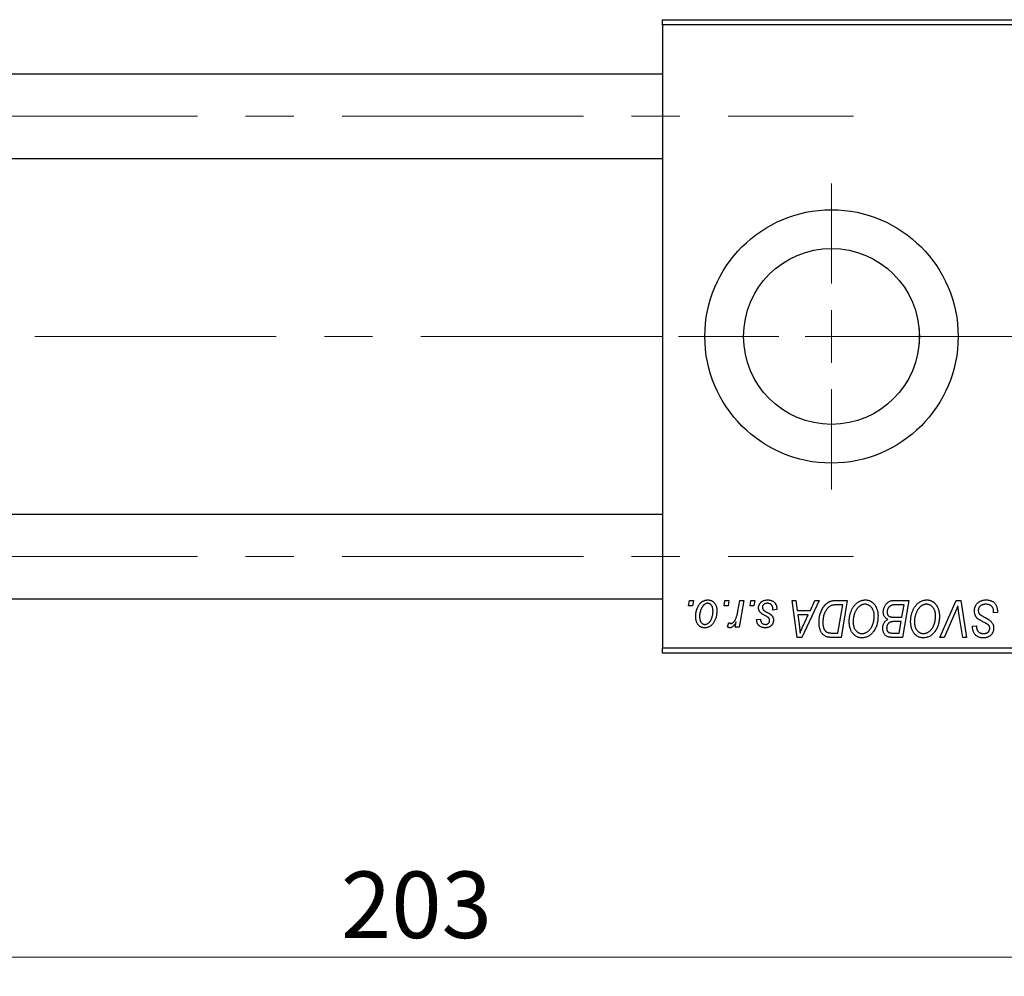
# Model space of a CAD drawing. Units: millimetres. Extents: x 15 to 597, y 5 to 415.
# Drawn here: x 111 to 162, y 300 to 351 of the extents above; entities that cross this region are included whole.
import ezdxf

# ---------------------------------------------------------------- set-up
doc = ezdxf.new("R2010")
doc.units = ezdxf.units.MM
doc.linetypes.add('CENTERX2', pattern=[20.32, 12.7, -2.54, 2.54, -2.54])
doc.styles.add('SLDTEXTSTYLE0', font='TXT', dxfattribs={"width": 0.75})
doc.dimstyles.new('SLDDIMSTYLE0', dxfattribs={"dimtxt": 3.5, "dimasz": 3.302, "dimexe": 0, "dimexo": 0.0625, "dimgap": 0.875, "dimtad": 1, "dimdec": 0, "dimlfac": 1.8, "dimrnd": 1e-09, "dimzin": 12, "dimdsep": 46, "dimtxsty": 'SLDTEXTSTYLE0', "dimsah": 1, "dimcen": 0.09, "dimadec": 0, "dimazin": 3, "dimtfac": 1, "dimtdec": 0, "dimtofl": 0, "dimtmove": 0, "dimatfit": 3, "dimfxl": 1, "dimfrac": 2, "dimtolj": 1, "dimtzin": 12, "dimarcsym": 0})

# ---------------------------------------------------------------- blocks, each defined once
blk = doc.blocks.new('_D')
at = {"color": 7, "linetype": 'Continuous', "lineweight": 0}
for p, q in [((187.844, 326.19), (187.844, 300.19)), ((75.067, 316.19), (75.067, 300.19)), ((75.067, 301.19), (187.844, 301.19))]:
    blk.add_line(p, q, dxfattribs=at)
at = {"color": 7, "linetype": 'Continuous', "lineweight": 18}
for points in [[(75.067, 301.19), (78.369, 300.682), (78.369, 301.698)], [(187.844, 301.19), (184.542, 301.698), (184.542, 300.682)]]:
    blk.add_solid(points, dxfattribs=at)
at = {"color": 7, "linetype": 'Continuous', "lineweight": 18, "insert": (127.576, 305.702), "char_height": 3.5, "attachment_point": 1, "style": 'SLDTEXTSTYLE0'}
blk.add_mtext('203', dxfattribs=at)
blk = doc.blocks.new('SW_CENTERMARKSYMBOL_0')
at = {"color": 0, "linetype": 'Continuous', "lineweight": 18}
for p, q in [((0, 2.778), (0, 8.056)), ((0, 0), (0, 1.389)), ((-2.778, 0), (-8.056, 0)), ((0, 0), (-1.389, 0)), ((0, 0), (0, -1.389)), ((0, 0), (1.389, 0)), ((2.778, 0), (8.056, 0)), ((0, -2.778), (0, -8.056))]:
    blk.add_line(p, q, dxfattribs=at)

msp = doc.modelspace()

# ---------------------------------------------------------------- linework, layer by layer
at = {"color": 7, "linetype": 'Continuous', "lineweight": 25}
for p, q in [((144.5111, 350.5234), (173.9556, 350.5234)), ((144.5111, 350.2456), (144.5111, 350.5234)), ((173.9556, 350.2456), (144.5111, 350.2456)), ((144.5111, 350.2456), (144.5111, 317.4678)), ((144.5111, 347.6623), (95.6222, 347.6623)), ((95.6222, 343.2178), (144.5111, 343.2178)), ((158.0111, 334.2491), (158.0111, 333.4643)), ((144.5111, 324.4956), (95.6222, 324.4956)), ((95.6222, 320.0512), (144.5111, 320.0512)), ((145.8783, 319.6901), (145.9253, 319.9678)), ((145.9253, 319.9678), (146.1273, 319.9678)), ((146.1273, 319.9678), (146.0851, 319.6901)), ((147.747, 319.6901), (147.7939, 319.9678)), ((147.7939, 319.9678), (147.996, 319.9678)), ((147.996, 319.9678), (147.9537, 319.6901)), ((148.4702, 319.4024), (148.5728, 319.9678)), ((148.7776, 319.9678), (148.5389, 318.5537)), ((148.5728, 319.9678), (148.7776, 319.9678)), ((149.1106, 319.6901), (149.1576, 319.9678)), ((149.1576, 319.9678), (149.3596, 319.9678)), ((149.3596, 319.9678), (149.3174, 319.6901)), ((151.3281, 319.9678), (151.5313, 319.9678)), ((151.5944, 318.0234), (151.3281, 319.9678)), ((151.5313, 319.9678), (151.5964, 319.4375)), ((152.7446, 319.9678), (151.8414, 318.0234)), ((152.2869, 319.4375), (152.5256, 319.9678)), ((152.5256, 319.9678), (152.7446, 319.9678)), ((153.6577, 319.9678), (154.2333, 319.9678)), ((154.2333, 319.9678), (153.9047, 318.0234)), ((156.6868, 319.9678), (157.4657, 319.9678)), ((157.4657, 319.9678), (157.137, 318.0234)), ((159.1079, 318.0234), (159.9574, 319.9678)), ((159.9574, 319.9678), (160.2154, 319.9678)), ((160.2154, 319.9678), (160.5129, 318.0234)), ((146.0851, 319.6901), (145.8783, 319.6901)), ((147.9537, 319.6901), (147.747, 319.6901)), ((149.3174, 319.6901), (149.1106, 319.6901)), ((150.5212, 319.488), (150.3192, 319.4628)), ((150.5212, 319.5141), (150.5212, 319.488)), ((151.5964, 319.4375), (152.2869, 319.4375)), ((153.9903, 319.7406), (153.7307, 319.7406)), ((153.7385, 318.2507), (153.9903, 319.7406)), ((157.2226, 319.7406), (156.8438, 319.7406)), ((157.1117, 319.084), (157.2226, 319.7406)), ((159.8895, 319.2951), (159.3257, 318.0234)), ((161.9354, 319.3113), (161.9369, 319.374)), ((162.1374, 319.3349), (161.9354, 319.3113)), ((147.9202, 318.5797), (148.0007, 318.8007)), ((148.3341, 318.5537), (148.3854, 318.8461)), ((149.4606, 318.9577), (149.6626, 318.983)), ((151.6248, 319.2103), (151.6947, 318.721)), ((152.176, 319.2103), (151.6248, 319.2103)), ((151.9073, 318.6334), (152.176, 319.2103)), ((156.6832, 319.084), (157.1117, 319.084)), ((157.0731, 318.8567), (156.7444, 318.8567)), ((156.9709, 318.2507), (157.0731, 318.8567)), ((160.3089, 318.0234), (160.1215, 319.1814)), ((148.5389, 318.5537), (148.3341, 318.5537)), ((160.8231, 318.5616), (160.8242, 318.6042)), ((160.8242, 318.6042), (161.0263, 318.6243)), ((161.0263, 318.6243), (161.0251, 318.5797)), ((151.8414, 318.0234), (151.5944, 318.0234)), ((153.9047, 318.0234), (153.4201, 318.0234)), ((153.4446, 318.2507), (153.7385, 318.2507)), ((156.6244, 318.2507), (156.9709, 318.2507)), ((157.137, 318.0234), (156.6394, 318.0234)), ((159.3257, 318.0234), (159.1079, 318.0234)), ((160.5129, 318.0234), (160.3089, 318.0234)), ((144.5111, 317.4678), (173.9556, 317.4678)), ((144.5111, 317.1901), (144.5111, 317.4678)), ((173.9556, 317.1901), (144.5111, 317.1901))]:
    msp.add_line(p, q, dxfattribs=at)
at = {"color": 7, "linetype": 'CENTERX2', "lineweight": 18}
for p, q in [((66.6778, 345.4401), (154.5667, 345.4401)), ((185.1222, 333.8567), (103.4, 333.8567)), ((66.6778, 322.2734), (154.5667, 322.2734))]:
    msp.add_line(p, q, dxfattribs=at)
at = {"color": 7, "linetype": 'Continuous', "lineweight": 25}
for radius in [6.6667, 4.6278]:
    msp.add_circle((153.4, 333.8567), radius, dxfattribs=at)
for points, knots in [([(146.2535, 319.1195), (146.2539, 319.1409), (146.2546, 319.1832), (146.2584, 319.2456), (146.2655, 319.3064), (146.2759, 319.3653), (146.2884, 319.4226), (146.3038, 319.4782), (146.3225, 319.5318), (146.3436, 319.5837), (146.3671, 319.6331), (146.3926, 319.6795), (146.4191, 319.7231), (146.4482, 319.7629), (146.4785, 319.7998), (146.5106, 319.8334), (146.5442, 319.8641), (146.5797, 319.891), (146.6158, 319.9154), (146.6531, 319.9355), (146.6902, 319.9538), (146.7282, 319.9676), (146.7663, 319.9796), (146.805, 319.9872), (146.8442, 319.9922), (146.8705, 319.9928), (146.8837, 319.9931)], [0, 0, 0, 0, 0.053887, 0.1062098, 0.1571243, 0.2074379, 0.2565129, 0.304544, 0.3520998, 0.3992345, 0.4453573, 0.4894324, 0.5321725, 0.5733587, 0.6132625, 0.6520672, 0.6899721, 0.7274524, 0.7639343, 0.7994376, 0.8338806, 0.8677657, 0.9009093, 0.9339655, 0.966924, 1, 1, 1, 1]), ([(146.8821, 319.8163), (146.8662, 319.8154), (146.8336, 319.8135), (146.7854, 319.7979), (146.7375, 319.7731), (146.6984, 319.7457), (146.6679, 319.7185), (146.6456, 319.6941), (146.6231, 319.6674), (146.6025, 319.6366), (146.5818, 319.6033), (146.5627, 319.5662), (146.5437, 319.5265), (146.5197, 319.4695), (146.4941, 319.3953), (146.472, 319.3042), (146.4579, 319.2119), (146.4564, 319.1498), (146.4556, 319.1187)], [0, 0, 0, 0, 0.0534249, 0.1094777, 0.1691115, 0.2346183, 0.2697522, 0.3067366, 0.3457606, 0.3871709, 0.4313131, 0.4778806, 0.5274192, 0.5798298, 0.6861612, 0.7910274, 0.895339, 1, 1, 1, 1]), ([(147.1626, 319.4079), (147.1624, 319.4243), (147.1621, 319.456), (147.1581, 319.502), (147.1518, 319.545), (147.1433, 319.5849), (147.1318, 319.6217), (147.118, 319.6554), (147.1019, 319.6861), (147.0828, 319.7132), (147.0623, 319.7375), (147.0402, 319.7583), (147.0171, 319.7765), (146.9926, 319.7912), (146.9666, 319.8021), (146.9396, 319.8107), (146.9112, 319.8154), (146.8918, 319.816), (146.8821, 319.8163)], [0, 0, 0, 0, 0.0881845, 0.1716698, 0.2492912, 0.3227816, 0.3920407, 0.4573946, 0.5194152, 0.5791737, 0.6361612, 0.6909787, 0.74317, 0.7945019, 0.8448194, 0.8954174, 0.9473124, 1, 1, 1, 1]), ([(146.8837, 319.9931), (146.9008, 319.9927), (146.9343, 319.9918), (146.9833, 319.9845), (147.0301, 319.9726), (147.0748, 319.9562), (147.1169, 319.9345), (147.1569, 319.9087), (147.1943, 319.8778), (147.2293, 319.8423), (147.2613, 319.803), (147.289, 319.7598), (147.3124, 319.7131), (147.3318, 319.663), (147.3462, 319.6094), (147.3568, 319.5525), (147.3638, 319.4923), (147.3644, 319.4508), (147.3646, 319.4296)], [0, 0, 0, 0, 0.0616655, 0.1205692, 0.1782617, 0.2353851, 0.2917548, 0.3482697, 0.4065141, 0.4664906, 0.5274696, 0.5888522, 0.6509422, 0.7154444, 0.7817725, 0.8507297, 0.9236741, 1, 1, 1, 1]), ([(149.5616, 319.5835), (149.562, 319.5973), (149.5627, 319.6246), (149.5688, 319.6647), (149.5786, 319.7032), (149.5926, 319.7402), (149.6104, 319.7758), (149.6323, 319.8099), (149.6581, 319.8424), (149.6877, 319.873), (149.7205, 319.9015), (149.757, 319.926), (149.7967, 319.9466), (149.8391, 319.9641), (149.8848, 319.9768), (149.9334, 319.9865), (149.985, 319.9919), (150.0205, 319.9927), (150.0387, 319.9931)], [0, 0, 0, 0, 0.05885216, 0.11601847, 0.1720998, 0.22773221, 0.28406728, 0.34121987, 0.39980246, 0.46038412, 0.52232423, 0.58443616, 0.6470432, 0.71233381, 0.77931638, 0.84892869, 0.9226883, 1, 1, 1, 1]), ([(150.0292, 319.8163), (150.0098, 319.8156), (149.9727, 319.8143), (149.9203, 319.8027), (149.8738, 319.7838), (149.8347, 319.7568), (149.8029, 319.7243), (149.78, 319.6865), (149.7658, 319.6442), (149.7644, 319.6145), (149.7636, 319.5993)], [0, 0, 0, 0, 0.15112263, 0.28873897, 0.41655383, 0.53974157, 0.65652894, 0.76928319, 0.88150906, 1, 1, 1, 1]), ([(150.3192, 319.4628), (150.3191, 319.4771), (150.3191, 319.5049), (150.3154, 319.5453), (150.3095, 319.5829), (150.3015, 319.6177), (150.2902, 319.6496), (150.277, 319.6788), (150.261, 319.7051), (150.2429, 319.7287), (150.2221, 319.749), (150.2001, 319.7675), (150.1758, 319.7825), (150.1498, 319.7947), (150.1223, 319.8048), (150.0927, 319.8112), (150.0616, 319.8159), (150.0401, 319.8162), (150.0292, 319.8163)], [0, 0, 0, 0, 0.08263897, 0.16025824, 0.23316305, 0.30174261, 0.36599192, 0.42772353, 0.48622445, 0.54293488, 0.59867959, 0.65361441, 0.70809233, 0.76268088, 0.81902537, 0.87658063, 0.93704258, 1, 1, 1, 1]), ([(150.0387, 319.9931), (150.0569, 319.9927), (150.0927, 319.992), (150.1448, 319.9861), (150.1937, 319.9761), (150.2398, 319.9629), (150.2828, 319.9452), (150.3225, 319.9231), (150.3597, 319.898), (150.393, 319.8682), (150.4233, 319.8353), (150.4499, 319.799), (150.4718, 319.7592), (150.4905, 319.7165), (150.5037, 319.6703), (150.5143, 319.6211), (150.5201, 319.5687), (150.5208, 319.5326), (150.5212, 319.5141)], [0, 0, 0, 0, 0.07107934, 0.13896967, 0.20311178, 0.26488534, 0.32514809, 0.38347067, 0.44116295, 0.4990924, 0.55660333, 0.61476449, 0.67333505, 0.73285434, 0.795263, 0.86000892, 0.92789924, 1, 1, 1, 1]), ([(152.7434, 318.8192), (152.7436, 318.8425), (152.7439, 318.8886), (152.7486, 318.9568), (152.7551, 319.0234), (152.7646, 319.0883), (152.7768, 319.1517), (152.7919, 319.2132), (152.809, 319.2734), (152.8363, 319.35), (152.8741, 319.4403), (152.9253, 319.5407), (152.9819, 319.6311), (153.0335, 319.6992), (153.078, 319.7477), (153.1117, 319.7814), (153.1474, 319.8119), (153.1845, 319.8393), (153.2224, 319.8646), (153.2622, 319.8861), (153.303, 319.9058), (153.3314, 319.9161), (153.3455, 319.9213)], [0, 0, 0, 0, 0.0524522, 0.1038152, 0.1538474, 0.203251, 0.2515403, 0.2991143, 0.3460005, 0.3924805, 0.4821222, 0.5664026, 0.6461463, 0.7220037, 0.7584977, 0.7943252, 0.8294199, 0.8641462, 0.8981689, 0.9319845, 0.9660484, 1, 1, 1, 1]), ([(153.3455, 319.9213), (153.3682, 319.9286), (153.415, 319.9438), (153.4904, 319.9576), (153.5719, 319.9665), (153.6284, 319.9674), (153.6577, 319.9678)], [0, 0, 0, 0, 0.2248248, 0.4657332, 0.7235704, 1, 1, 1, 1]), ([(154.3343, 318.8638), (154.3347, 318.8908), (154.3355, 318.9443), (154.3415, 319.0234), (154.3514, 319.1007), (154.3651, 319.1761), (154.383, 319.2495), (154.4041, 319.3212), (154.4299, 319.3908), (154.4595, 319.4579), (154.4915, 319.5223), (154.5264, 319.5828), (154.5629, 319.6393), (154.6018, 319.6915), (154.6423, 319.7398), (154.6852, 319.7839), (154.7301, 319.8238), (154.7772, 319.8593), (154.8255, 319.8907), (154.8745, 319.9181), (154.9242, 319.9412), (154.9745, 319.9601), (155.0255, 319.9748), (155.0771, 319.9855), (155.1294, 319.992), (155.1644, 319.9927), (155.1819, 319.9931)], [0, 0, 0, 0, 0.0517953, 0.102706, 0.1523632, 0.2014102, 0.2497463, 0.2974554, 0.3448452, 0.392009, 0.4383223, 0.482904, 0.5259903, 0.5675157, 0.6078447, 0.6469628, 0.6854328, 0.7231188, 0.76018, 0.796023, 0.8308293, 0.8653587, 0.8990132, 0.9327973, 0.9663825, 1, 1, 1, 1]), ([(155.1819, 319.9931), (155.197, 319.9927), (155.2271, 319.992), (155.2716, 319.9879), (155.3149, 319.9797), (155.357, 319.9692), (155.3981, 319.9558), (155.4378, 319.9386), (155.4766, 319.9189), (155.5142, 319.8961), (155.55, 319.8697), (155.5851, 319.8413), (155.6172, 319.8083), (155.6488, 319.7734), (155.6776, 319.7344), (155.706, 319.6932), (155.7313, 319.6481), (155.7559, 319.6008), (155.7779, 319.5507), (155.7972, 319.4988), (155.8135, 319.4452), (155.8264, 319.3898), (155.8366, 319.3328), (155.8442, 319.2741), (155.8485, 319.2137), (155.8492, 319.1729), (155.8495, 319.1523)], [0, 0, 0, 0, 0.0378713, 0.0752374, 0.11171, 0.1480294, 0.1837276, 0.2198556, 0.2560644, 0.2926971, 0.3296946, 0.3673249, 0.4054911, 0.4446575, 0.4850732, 0.5267894, 0.5696934, 0.61444, 0.6601209, 0.706461, 0.7528957, 0.8002348, 0.8487179, 0.897827, 0.9483119, 1, 1, 1, 1]), ([(156.1273, 319.363), (156.1283, 319.39), (156.1303, 319.4438), (156.1457, 319.5232), (156.1712, 319.6002), (156.2067, 319.6734), (156.2489, 319.7417), (156.2982, 319.8015), (156.3522, 319.8531), (156.4124, 319.8944), (156.4762, 319.9274), (156.5437, 319.9509), (156.6142, 319.9651), (156.6624, 319.9669), (156.6868, 319.9678)], [0, 0, 0, 0, 0.0885781, 0.1763653, 0.2640477, 0.3539283, 0.4424675, 0.5267237, 0.6072595, 0.6865691, 0.7650622, 0.8422521, 0.9200563, 1, 1, 1, 1]), ([(157.5667, 318.8638), (157.567, 318.8908), (157.5678, 318.9443), (157.5738, 319.0234), (157.5837, 319.1007), (157.5974, 319.1761), (157.6153, 319.2495), (157.6364, 319.3212), (157.6622, 319.3908), (157.6919, 319.4579), (157.7238, 319.5223), (157.7587, 319.5828), (157.7952, 319.6393), (157.8341, 319.6915), (157.8746, 319.7398), (157.9175, 319.7839), (157.9624, 319.8238), (158.0095, 319.8593), (158.0578, 319.8907), (158.1068, 319.9181), (158.1565, 319.9412), (158.2068, 319.9601), (158.2579, 319.9748), (158.3094, 319.9855), (158.3617, 319.992), (158.3967, 319.9927), (158.4142, 319.9931)], [0, 0, 0, 0, 0.0517953, 0.102706, 0.1523632, 0.2014102, 0.2497463, 0.2974554, 0.3448452, 0.392009, 0.4383223, 0.482904, 0.5259903, 0.5675157, 0.6078447, 0.6469628, 0.6854328, 0.7231188, 0.76018, 0.796023, 0.8308293, 0.8653587, 0.8990132, 0.9327973, 0.9663825, 1, 1, 1, 1]), ([(158.4142, 319.9931), (158.4293, 319.9927), (158.4594, 319.992), (158.5039, 319.9879), (158.5472, 319.9797), (158.5893, 319.9692), (158.6304, 319.9558), (158.6701, 319.9386), (158.709, 319.9189), (158.7465, 319.8961), (158.7823, 319.8697), (158.8174, 319.8413), (158.8495, 319.8083), (158.8811, 319.7734), (158.9099, 319.7344), (158.9383, 319.6932), (158.9637, 319.6481), (158.9882, 319.6008), (159.0102, 319.5507), (159.0295, 319.4988), (159.0458, 319.4452), (159.0587, 319.3898), (159.0689, 319.3328), (159.0765, 319.2741), (159.0808, 319.2137), (159.0815, 319.1729), (159.0818, 319.1523)], [0, 0, 0, 0, 0.0378713, 0.0752374, 0.11171, 0.1480294, 0.1837276, 0.2198556, 0.2560644, 0.2926971, 0.3296946, 0.3673249, 0.4054911, 0.4446575, 0.4850732, 0.5267894, 0.5696934, 0.61444, 0.6601209, 0.706461, 0.7528957, 0.8002348, 0.8487179, 0.897827, 0.9483119, 1, 1, 1, 1]), ([(160.9253, 319.4217), (160.9258, 319.4418), (160.9269, 319.4812), (160.935, 319.5389), (160.9478, 319.5941), (160.9666, 319.6465), (160.9904, 319.6965), (161.0192, 319.7442), (161.0538, 319.7888), (161.0933, 319.8305), (161.1367, 319.8686), (161.184, 319.9021), (161.2347, 319.9299), (161.2883, 319.9537), (161.3455, 319.9713), (161.406, 319.9836), (161.4695, 319.992), (161.513, 319.9927), (161.5353, 319.9931)], [0, 0, 0, 0, 0.0640634, 0.126107, 0.1862559, 0.2452488, 0.3040054, 0.3631424, 0.4231851, 0.4845391, 0.5466027, 0.6079292, 0.6695556, 0.7315849, 0.7951037, 0.8609141, 0.9288022, 1, 1, 1, 1]), ([(161.5353, 319.9931), (161.5591, 319.9927), (161.6054, 319.9919), (161.6727, 319.9843), (161.7357, 319.9717), (161.7943, 319.9545), (161.8486, 319.9325), (161.8981, 319.9046), (161.9434, 319.8722), (161.9842, 319.8346), (162.0203, 319.7917), (162.0517, 319.7431), (162.078, 319.6887), (162.0996, 319.6287), (162.1167, 319.5633), (162.128, 319.492), (162.1358, 319.4153), (162.1368, 319.3623), (162.1374, 319.3349)], [0, 0, 0, 0, 0.0698134, 0.135756, 0.1982792, 0.2578008, 0.3144991, 0.3697276, 0.4238623, 0.477334, 0.5317766, 0.5878065, 0.6465971, 0.7085484, 0.77428, 0.8446267, 0.9197711, 1, 1, 1, 1]), ([(147.3646, 319.4296), (147.3641, 319.3987), (147.3632, 319.3379), (147.3545, 319.2486), (147.3414, 319.1628), (147.3223, 319.0807), (147.2981, 319.0022), (147.2678, 318.9275), (147.2323, 318.8565), (147.1921, 318.7896), (147.147, 318.7287), (147.0982, 318.6749), (147.0451, 318.6298), (146.9884, 318.5928), (146.9279, 318.5636), (146.8634, 318.5431), (146.7954, 318.5305), (146.7488, 318.5291), (146.725, 318.5284)], [0, 0, 0, 0, 0.07536149, 0.14811674, 0.21852364, 0.28663701, 0.3534497, 0.41845004, 0.48295848, 0.54667281, 0.60853883, 0.66729658, 0.72323881, 0.77791781, 0.8319684, 0.88650629, 0.94221292, 1, 1, 1, 1]), ([(146.7337, 318.7052), (146.7508, 318.7061), (146.7853, 318.7081), (146.8365, 318.7229), (146.8863, 318.7479), (146.9266, 318.775), (146.9579, 318.8019), (146.9805, 318.826), (147.0024, 318.8531), (147.0233, 318.8832), (147.0434, 318.9163), (147.0622, 318.9526), (147.0801, 318.992), (147.1025, 319.0488), (147.1271, 319.123), (147.1473, 319.2157), (147.1606, 319.3109), (147.162, 319.3754), (147.1626, 319.4079)], [0, 0, 0, 0, 0.0565773, 0.1146435, 0.1753838, 0.2407896, 0.2754624, 0.3122204, 0.3504135, 0.3908759, 0.4337903, 0.4791061, 0.5265959, 0.5773601, 0.681625, 0.785879, 0.8920471, 1, 1, 1, 1]), ([(148.1025, 318.7557), (148.111, 318.7562), (148.1282, 318.7573), (148.154, 318.7642), (148.1796, 318.7757), (148.2054, 318.791), (148.2306, 318.8116), (148.2559, 318.8362), (148.2812, 318.8653), (148.3065, 318.899), (148.3319, 318.9383), (148.3546, 318.9848), (148.3774, 319.0376), (148.3983, 319.0974), (148.4179, 319.1641), (148.4368, 319.2374), (148.4546, 319.3176), (148.4649, 319.3734), (148.4702, 319.4024)], [0, 0, 0, 0, 0.0320567, 0.0655625, 0.1004002, 0.1382028, 0.179014, 0.2234514, 0.2718664, 0.3249281, 0.3834484, 0.4487951, 0.5209568, 0.6014006, 0.688814, 0.7846111, 0.8883046, 1, 1, 1, 1]), ([(149.6634, 319.3267), (149.6554, 319.3356), (149.6395, 319.3533), (149.6184, 319.3817), (149.601, 319.4119), (149.5868, 319.4434), (149.5751, 319.4762), (149.5674, 319.5108), (149.5625, 319.5467), (149.5619, 319.5711), (149.5616, 319.5835)], [0, 0, 0, 0, 0.1272562, 0.2516804, 0.3738979, 0.4947208, 0.6170809, 0.7413182, 0.8690605, 1, 1, 1, 1]), ([(149.9558, 319.14), (149.9379, 319.1495), (149.9034, 319.1678), (149.8547, 319.1956), (149.8104, 319.221), (149.7713, 319.245), (149.7372, 319.2676), (149.708, 319.2883), (149.6836, 319.3076), (149.6698, 319.3206), (149.6634, 319.3267)], [0, 0, 0, 0, 0.1751043, 0.3366411, 0.4835452, 0.6154622, 0.7325073, 0.835766, 0.924528, 1, 1, 1, 1]), ([(149.7636, 319.5993), (149.7642, 319.5882), (149.7652, 319.5662), (149.7736, 319.5343), (149.7865, 319.5036), (149.7993, 319.4855), (149.8059, 319.4762)], [0, 0, 0, 0, 0.2511722, 0.4968942, 0.7437878, 1, 1, 1, 1]), ([(149.8059, 319.4762), (149.81, 319.4714), (149.8187, 319.4611), (149.8351, 319.4465), (149.8541, 319.4308), (149.877, 319.4148), (149.9024, 319.3972), (149.9319, 319.3796), (149.9645, 319.3611), (149.9876, 319.3488), (149.9996, 319.3424)], [0, 0, 0, 0, 0.0802827, 0.171103, 0.2765324, 0.3935635, 0.5243923, 0.6687492, 0.8277322, 1, 1, 1, 1]), ([(149.9996, 319.3424), (150.0134, 319.3351), (150.04, 319.3211), (150.0777, 319.3002), (150.1119, 319.2809), (150.1421, 319.2626), (150.1691, 319.2463), (150.1921, 319.2308), (150.2113, 319.2166), (150.2324, 319.2), (150.2546, 319.1784), (150.2776, 319.1501), (150.2979, 319.1193), (150.3142, 319.0856), (150.3278, 319.05), (150.3379, 319.0123), (150.3432, 318.9722), (150.344, 318.9449), (150.3444, 318.9309)], [0, 0, 0, 0, 0.0818814, 0.1573352, 0.2254411, 0.2871576, 0.3421523, 0.3902441, 0.4320813, 0.4673282, 0.5305866, 0.5936688, 0.6577932, 0.7230302, 0.789229, 0.8568221, 0.9269825, 1, 1, 1, 1]), ([(153.7307, 319.7406), (153.7014, 319.7402), (153.6453, 319.7394), (153.5645, 319.7321), (153.4904, 319.721), (153.4223, 319.7046), (153.359, 319.6812), (153.2999, 319.6488), (153.2444, 319.6072), (153.1917, 319.557), (153.1429, 319.4965), (153.0976, 319.4252), (153.0556, 319.3431), (153.0172, 319.2511), (152.9847, 319.1504), (152.9622, 319.0418), (152.9481, 318.9267), (152.9463, 318.8476), (152.9455, 318.807)], [0, 0, 0, 0, 0.0629146, 0.1209315, 0.1745411, 0.2241494, 0.2716638, 0.3194603, 0.3688676, 0.4205643, 0.4757379, 0.5360114, 0.6020248, 0.6741563, 0.7505795, 0.8296454, 0.9126787, 1, 1, 1, 1]), ([(155.1673, 319.7658), (155.1549, 319.7656), (155.1302, 319.765), (155.0933, 319.7594), (155.0565, 319.7518), (155.0199, 319.7401), (154.9836, 319.725), (154.9473, 319.7069), (154.9113, 319.6853), (154.8754, 319.661), (154.8403, 319.6331), (154.8066, 319.6012), (154.7741, 319.5657), (154.7435, 319.526), (154.7138, 319.483), (154.6858, 319.4361), (154.659, 319.3856), (154.634, 319.3316), (154.6114, 319.2752), (154.5909, 319.2173), (154.5742, 319.1579), (154.5602, 319.0972), (154.5496, 319.0354), (154.5422, 318.9722), (154.5372, 318.9078), (154.5367, 318.8644), (154.5364, 318.8425)], [0, 0, 0, 0, 0.0301757, 0.0602933, 0.0908029, 0.121741, 0.1536659, 0.1866556, 0.2205936, 0.2559101, 0.2924251, 0.3298624, 0.3689122, 0.4095877, 0.4520232, 0.4961917, 0.5426783, 0.5914669, 0.6412571, 0.690858, 0.7412132, 0.7915521, 0.8426455, 0.8940039, 0.9467438, 1, 1, 1, 1]), ([(155.6475, 319.1617), (155.647, 319.1841), (155.6461, 319.2278), (155.6393, 319.2916), (155.6283, 319.352), (155.6131, 319.4091), (155.5929, 319.4625), (155.5677, 319.5122), (155.5393, 319.5592), (155.5054, 319.6014), (155.4696, 319.6401), (155.431, 319.6732), (155.3914, 319.7021), (155.3499, 319.7255), (155.3064, 319.7432), (155.2616, 319.7566), (155.2149, 319.764), (155.1832, 319.7652), (155.1673, 319.7658)], [0, 0, 0, 0, 0.0780325, 0.1522985, 0.2236497, 0.2920866, 0.3578578, 0.4224801, 0.4861311, 0.5491776, 0.6108388, 0.6697011, 0.7262273, 0.781477, 0.8355721, 0.8895737, 0.944401, 1, 1, 1, 1]), ([(156.3699, 318.9704), (156.3511, 318.9791), (156.3142, 318.9962), (156.2651, 319.0314), (156.2227, 319.0723), (156.1877, 319.1198), (156.1603, 319.1731), (156.141, 319.2318), (156.1294, 319.2957), (156.128, 319.34), (156.1273, 319.363)], [0, 0, 0, 0, 0.1266079, 0.2474348, 0.3659695, 0.4846669, 0.6055442, 0.729814, 0.8602233, 1, 1, 1, 1]), ([(156.6446, 319.7303), (156.6299, 319.727), (156.6012, 319.7207), (156.5602, 319.7063), (156.5214, 319.6902), (156.4856, 319.6698), (156.4523, 319.6457), (156.4225, 319.6161), (156.3959, 319.5812), (156.3725, 319.5418), (156.3533, 319.4988), (156.3394, 319.4533), (156.3308, 319.406), (156.3298, 319.3738), (156.3293, 319.3574)], [0, 0, 0, 0, 0.08440412, 0.16477972, 0.2435569, 0.31998808, 0.39609359, 0.47394016, 0.55507288, 0.64187167, 0.7308445, 0.81895415, 0.90823628, 1, 1, 1, 1]), ([(156.3293, 319.3574), (156.3295, 319.346), (156.33, 319.3237), (156.3334, 319.2914), (156.3397, 319.2616), (156.3485, 319.2343), (156.359, 319.2091), (156.3724, 319.1863), (156.389, 319.1666), (156.4072, 319.1484), (156.429, 319.1327), (156.4547, 319.1199), (156.4837, 319.1084), (156.5165, 319.0995), (156.5529, 319.0925), (156.5931, 319.0873), (156.637, 319.0848), (156.6674, 319.0843), (156.6832, 319.084)], [0, 0, 0, 0, 0.0662662, 0.1290617, 0.1874386, 0.2425685, 0.2947445, 0.3452674, 0.3944889, 0.4434744, 0.4941804, 0.5489941, 0.6094961, 0.6743258, 0.7456866, 0.8239599, 0.9086241, 1, 1, 1, 1]), ([(156.8438, 319.7406), (156.8318, 319.7406), (156.809, 319.7408), (156.7762, 319.7398), (156.7466, 319.739), (156.7202, 319.7384), (156.6969, 319.7368), (156.6766, 319.7347), (156.6595, 319.7331), (156.6491, 319.7311), (156.6446, 319.7303)], [0, 0, 0, 0, 0.1797516, 0.3437484, 0.4919479, 0.6243514, 0.7411612, 0.8423841, 0.9298563, 1, 1, 1, 1]), ([(158.3996, 319.7658), (158.3872, 319.7656), (158.3625, 319.765), (158.3256, 319.7594), (158.2888, 319.7518), (158.2522, 319.7401), (158.2159, 319.725), (158.1796, 319.7069), (158.1436, 319.6853), (158.1077, 319.661), (158.0726, 319.6331), (158.0389, 319.6012), (158.0065, 319.5657), (157.9758, 319.526), (157.9462, 319.483), (157.9181, 319.4361), (157.8913, 319.3856), (157.8663, 319.3316), (157.8437, 319.2752), (157.8232, 319.2173), (157.8065, 319.1579), (157.7925, 319.0972), (157.7819, 319.0354), (157.7745, 318.9722), (157.7696, 318.9078), (157.769, 318.8644), (157.7687, 318.8425)], [0, 0, 0, 0, 0.03017565, 0.0602933, 0.09080288, 0.12174101, 0.15366587, 0.1866556, 0.22059365, 0.25591008, 0.29242513, 0.32986241, 0.36891219, 0.4095877, 0.45202321, 0.49619168, 0.54267834, 0.59146686, 0.64125713, 0.690858, 0.74121321, 0.79155208, 0.84264546, 0.89400391, 0.94674381, 1, 1, 1, 1]), ([(158.8798, 319.1617), (158.8793, 319.1841), (158.8784, 319.2278), (158.8716, 319.2916), (158.8607, 319.352), (158.8455, 319.4091), (158.8252, 319.4625), (158.8001, 319.5122), (158.7716, 319.5592), (158.7377, 319.6014), (158.702, 319.6401), (158.6633, 319.6732), (158.6238, 319.7021), (158.5822, 319.7255), (158.5388, 319.7432), (158.4939, 319.7566), (158.4472, 319.764), (158.4155, 319.7652), (158.3996, 319.7658)], [0, 0, 0, 0, 0.0780325, 0.1522985, 0.2236497, 0.2920866, 0.3578578, 0.4224801, 0.4861311, 0.5491776, 0.6108388, 0.6697011, 0.7262273, 0.781477, 0.8355721, 0.8895737, 0.944401, 1, 1, 1, 1]), ([(160.054, 319.6901), (160.0457, 319.6695), (160.0296, 319.6297), (160.0065, 319.5715), (159.9838, 319.5171), (159.9626, 319.4661), (159.943, 319.4183), (159.9237, 319.3744), (159.9068, 319.3333), (159.8951, 319.3074), (159.8895, 319.2951)], [0, 0, 0, 0, 0.1551393, 0.3012025, 0.4388837, 0.5686908, 0.6885672, 0.8009304, 0.9050613, 1, 1, 1, 1]), ([(160.1215, 319.1814), (160.1173, 319.2071), (160.109, 319.257), (160.0974, 319.3301), (160.0878, 319.3995), (160.0785, 319.465), (160.0706, 319.5267), (160.0639, 319.5845), (160.0583, 319.6386), (160.0554, 319.6733), (160.054, 319.6901)], [0, 0, 0, 0, 0.15192854, 0.29590038, 0.43257404, 0.56142024, 0.68234052, 0.79611285, 0.9019921, 1, 1, 1, 1]), ([(161.3092, 318.878), (161.2932, 318.8865), (161.2626, 318.9027), (161.2193, 318.9274), (161.18, 318.9499), (161.1457, 318.9723), (161.1152, 318.9928), (161.0895, 319.0128), (161.0676, 319.031), (161.0448, 319.0545), (161.0212, 319.0849), (160.9966, 319.1238), (160.9752, 319.166), (160.957, 319.2113), (160.9429, 319.26), (160.9328, 319.3115), (160.9262, 319.3657), (160.9256, 319.4028), (160.9253, 319.4217)], [0, 0, 0, 0, 0.0759971, 0.1458615, 0.209346, 0.2665927, 0.3183133, 0.3636869, 0.4037158, 0.4377559, 0.5011825, 0.5653457, 0.6311669, 0.6996974, 0.7706078, 0.8439607, 0.9202774, 1, 1, 1, 1]), ([(161.5218, 319.7658), (161.5071, 319.7655), (161.4782, 319.7649), (161.4361, 319.7605), (161.3964, 319.7535), (161.359, 319.7432), (161.3241, 319.7298), (161.2912, 319.7139), (161.2607, 319.6951), (161.2333, 319.6728), (161.2085, 319.6489), (161.1865, 319.6236), (161.1683, 319.5965), (161.1532, 319.5681), (161.1417, 319.5381), (161.1334, 319.5068), (161.128, 319.474), (161.1275, 319.4516), (161.1273, 319.4403)], [0, 0, 0, 0, 0.077104, 0.1511069, 0.2210116, 0.2881109, 0.353658, 0.4164274, 0.4788528, 0.5405268, 0.6008585, 0.6589153, 0.7153975, 0.7714085, 0.8267308, 0.8829695, 0.9407689, 1, 1, 1, 1]), ([(161.1273, 319.4403), (161.1278, 319.4244), (161.1289, 319.3935), (161.139, 319.3488), (161.1557, 319.3073), (161.1717, 319.2826), (161.1798, 319.2702)], [0, 0, 0, 0, 0.2623513, 0.5126828, 0.7553307, 1, 1, 1, 1]), ([(161.8837, 319.5977), (161.8763, 319.6099), (161.8614, 319.6347), (161.83, 319.6666), (161.7924, 319.6953), (161.7483, 319.7202), (161.6986, 319.7409), (161.6436, 319.7551), (161.5842, 319.7646), (161.5431, 319.7654), (161.5218, 319.7658)], [0, 0, 0, 0, 0.1016326, 0.2071784, 0.3190022, 0.4408272, 0.5695581, 0.7044896, 0.8478066, 1, 1, 1, 1]), ([(161.9369, 319.374), (161.9364, 319.3944), (161.9355, 319.4344), (161.9245, 319.4924), (161.9087, 319.5474), (161.8919, 319.5811), (161.8837, 319.5977)], [0, 0, 0, 0, 0.2636441, 0.5155515, 0.7605841, 1, 1, 1, 1]), ([(146.725, 318.5284), (146.7083, 318.5289), (146.6755, 318.5298), (146.6273, 318.5369), (146.5815, 318.5493), (146.5376, 318.5658), (146.4964, 318.5879), (146.4571, 318.6143), (146.4203, 318.6458), (146.3858, 318.6817), (146.3548, 318.7223), (146.3274, 318.7671), (146.3045, 318.816), (146.286, 318.8689), (146.2715, 318.9258), (146.2609, 318.9867), (146.2545, 319.0518), (146.2539, 319.0965), (146.2535, 319.1195)], [0, 0, 0, 0, 0.0589565, 0.1156825, 0.1713602, 0.2259596, 0.2805137, 0.3359456, 0.3925293, 0.4509085, 0.5111012, 0.5724965, 0.6355555, 0.7009662, 0.769909, 0.8424091, 0.9188181, 1, 1, 1, 1]), ([(146.4556, 319.1187), (146.4557, 319.1023), (146.4561, 319.0704), (146.4602, 319.0241), (146.4664, 318.9809), (146.475, 318.9407), (146.4859, 318.9033), (146.4998, 318.8693), (146.516, 318.8381), (146.5349, 318.8103), (146.5555, 318.7856), (146.5776, 318.7644), (146.6005, 318.7457), (146.6253, 318.7315), (146.6505, 318.719), (146.6774, 318.7116), (146.7051, 318.7059), (146.7241, 318.7054), (146.7337, 318.7052)], [0, 0, 0, 0, 0.0885786, 0.1717665, 0.2498124, 0.3237334, 0.3932168, 0.4589936, 0.5214195, 0.5821336, 0.6394592, 0.6945708, 0.7470134, 0.7981625, 0.8482357, 0.8977697, 0.9482074, 1, 1, 1, 1]), ([(148.0007, 318.8007), (148.0086, 318.7938), (148.0238, 318.7805), (148.0496, 318.7668), (148.0756, 318.7572), (148.0936, 318.7562), (148.1025, 318.7557)], [0, 0, 0, 0, 0.2760028, 0.5287745, 0.766566, 1, 1, 1, 1]), ([(148.3854, 318.8461), (148.372, 318.821), (148.3467, 318.7736), (148.3059, 318.7088), (148.2652, 318.6537), (148.2241, 318.6085), (148.183, 318.5731), (148.1416, 318.5475), (148.0996, 318.5318), (148.0713, 318.5295), (148.0575, 318.5284)], [0, 0, 0, 0, 0.1784707, 0.3379891, 0.48161, 0.6086632, 0.7213718, 0.8219672, 0.9132903, 1, 1, 1, 1]), ([(149.9207, 318.5284), (149.9036, 318.5286), (149.8701, 318.5291), (149.8217, 318.5349), (149.7757, 318.5433), (149.7328, 318.5561), (149.6922, 318.5718), (149.6545, 318.5912), (149.6196, 318.6142), (149.5876, 318.6407), (149.5586, 318.6702), (149.5339, 318.7033), (149.5122, 318.7387), (149.4945, 318.7771), (149.4803, 318.8184), (149.4696, 318.8623), (149.4629, 318.9091), (149.4614, 318.9413), (149.4606, 318.9577)], [0, 0, 0, 0, 0.0722496, 0.1410177, 0.2060591, 0.2691643, 0.3300268, 0.389406, 0.447953, 0.5063469, 0.5644866, 0.6223711, 0.6801995, 0.7395994, 0.800735, 0.8641939, 0.93042, 1, 1, 1, 1]), ([(149.6626, 318.983), (149.664, 318.962), (149.6667, 318.9219), (149.6815, 318.8658), (149.7043, 318.8168), (149.7365, 318.7764), (149.7757, 318.7441), (149.8219, 318.7215), (149.8741, 318.7072), (149.911, 318.7059), (149.9301, 318.7052)], [0, 0, 0, 0, 0.1450584, 0.2765042, 0.3983063, 0.515263, 0.6300974, 0.7457933, 0.8680006, 1, 1, 1, 1]), ([(150.3444, 318.9309), (150.344, 318.9166), (150.3431, 318.8884), (150.3383, 318.8471), (150.3284, 318.808), (150.3161, 318.7705), (150.2992, 318.7354), (150.2794, 318.7017), (150.2553, 318.6704), (150.2281, 318.6411), (150.1977, 318.6148), (150.1651, 318.5914), (150.1299, 318.5719), (150.0925, 318.5561), (150.0528, 318.5433), (150.0106, 318.535), (149.9665, 318.529), (149.9362, 318.5286), (149.9207, 318.5284)], [0, 0, 0, 0, 0.0655748, 0.1285622, 0.1897817, 0.2494567, 0.3085997, 0.3673475, 0.4278072, 0.4886123, 0.5499526, 0.6111514, 0.6716827, 0.733076, 0.7967478, 0.8618083, 0.9290446, 1, 1, 1, 1]), ([(149.9301, 318.7052), (149.9452, 318.7058), (149.9743, 318.707), (150.0158, 318.7183), (150.0526, 318.7372), (150.0838, 318.7631), (150.11, 318.793), (150.1287, 318.8266), (150.1406, 318.8624), (150.1418, 318.8871), (150.1424, 318.8997)], [0, 0, 0, 0, 0.1408251, 0.2722704, 0.3983991, 0.5253368, 0.650227, 0.7687626, 0.8824859, 1, 1, 1, 1]), ([(150.1223, 319.0142), (150.12, 319.0184), (150.1151, 319.0279), (150.1042, 319.0418), (150.0887, 319.0558), (150.0699, 319.0712), (150.0469, 319.0871), (150.0202, 319.1042), (149.9896, 319.1224), (149.9674, 319.1339), (149.9558, 319.14)], [0, 0, 0, 0, 0.0684895, 0.1509492, 0.2485952, 0.3639658, 0.4964639, 0.6449738, 0.8138958, 1, 1, 1, 1]), ([(150.1424, 318.8997), (150.1423, 318.9105), (150.142, 318.9313), (150.1377, 318.9612), (150.1318, 318.9889), (150.1254, 319.0059), (150.1223, 319.0142)], [0, 0, 0, 0, 0.276974, 0.532375, 0.7747519, 1, 1, 1, 1]), ([(153.1719, 318.0486), (153.1513, 318.0553), (153.1101, 318.0686), (153.0521, 318.0989), (152.9978, 318.1369), (152.9465, 318.1819), (152.9002, 318.2355), (152.8593, 318.2973), (152.8244, 318.3673), (152.7948, 318.4448), (152.7718, 318.5295), (152.7555, 318.6208), (152.7449, 318.718), (152.7439, 318.7849), (152.7434, 318.8192)], [0, 0, 0, 0, 0.06839902, 0.1366601, 0.20599339, 0.2775885, 0.35188304, 0.42927888, 0.51129974, 0.59857575, 0.69129516, 0.7885289, 0.89140478, 1, 1, 1, 1]), ([(152.9455, 318.807), (152.9457, 318.7891), (152.9463, 318.7544), (152.9489, 318.7035), (152.9539, 318.6556), (152.9616, 318.6105), (152.9705, 318.5681), (152.9814, 318.5286), (152.995, 318.492), (153.0103, 318.4582), (153.0272, 318.4267), (153.0462, 318.3984), (153.0664, 318.3726), (153.0878, 318.3493), (153.1112, 318.329), (153.1355, 318.3106), (153.1619, 318.2955), (153.1804, 318.2874), (153.1897, 318.2834)], [0, 0, 0, 0, 0.08744713, 0.16985324, 0.24872336, 0.32301765, 0.39337236, 0.46012846, 0.52317895, 0.58388199, 0.64170161, 0.69732839, 0.75043934, 0.80138191, 0.85193769, 0.90156539, 0.95052241, 1, 1, 1, 1]), ([(155.0059, 317.9981), (154.9825, 317.9988), (154.9364, 318.0001), (154.8686, 318.011), (154.8042, 318.0293), (154.7423, 318.0542), (154.6838, 318.087), (154.6276, 318.1261), (154.5751, 318.1733), (154.5255, 318.2266), (154.4804, 318.2866), (154.4415, 318.3528), (154.4081, 318.4244), (154.3809, 318.5015), (154.3602, 318.5844), (154.3453, 318.6727), (154.3361, 318.7664), (154.3349, 318.8308), (154.3343, 318.8638)], [0, 0, 0, 0, 0.0572634, 0.1125681, 0.1669845, 0.2207416, 0.275104, 0.330458, 0.3875843, 0.4471512, 0.5081971, 0.5705729, 0.6343933, 0.7008523, 0.7701283, 0.8428097, 0.9193142, 1, 1, 1, 1]), ([(154.5364, 318.8425), (154.5369, 318.8192), (154.5379, 318.7737), (154.5439, 318.7075), (154.5553, 318.6452), (154.5699, 318.5864), (154.5897, 318.5314), (154.6139, 318.4804), (154.6419, 318.4329), (154.6747, 318.3901), (154.7104, 318.3517), (154.748, 318.3178), (154.7875, 318.2892), (154.8291, 318.2661), (154.8723, 318.2478), (154.9174, 318.2347), (154.9645, 318.2271), (154.9964, 318.226), (155.0126, 318.2254)], [0, 0, 0, 0, 0.0802327, 0.1566864, 0.2289347, 0.2981581, 0.3650797, 0.4297253, 0.4925024, 0.5545694, 0.6151556, 0.672906, 0.7287301, 0.782677, 0.8362747, 0.8900406, 0.9441869, 1, 1, 1, 1]), ([(155.4241, 318.4412), (155.4421, 318.464), (155.4783, 318.5097), (155.5237, 318.5856), (155.5619, 318.6673), (155.5937, 318.7546), (155.6174, 318.8482), (155.6353, 318.9473), (155.6454, 319.0526), (155.6468, 319.1247), (155.6475, 319.1617)], [0, 0, 0, 0, 0.1130348, 0.2268335, 0.3435029, 0.4639329, 0.5883359, 0.7189973, 0.8559436, 1, 1, 1, 1]), ([(155.8495, 319.1523), (155.8486, 319.1091), (155.8469, 319.0247), (155.8347, 318.9011), (155.8139, 318.7837), (155.7847, 318.6726), (155.7473, 318.5677), (155.7013, 318.469), (155.6475, 318.3763), (155.6045, 318.3198), (155.5832, 318.2917)], [0, 0, 0, 0, 0.14097549, 0.27565871, 0.40525403, 0.52966095, 0.65058852, 0.76858674, 0.88469405, 1, 1, 1, 1]), ([(156.102, 318.4961), (156.1028, 318.523), (156.1044, 318.5751), (156.1174, 318.6505), (156.138, 318.7205), (156.1678, 318.7849), (156.2057, 318.8431), (156.2525, 318.8936), (156.3072, 318.9372), (156.3487, 318.9592), (156.3699, 318.9704)], [0, 0, 0, 0, 0.1397366, 0.2708504, 0.3965725, 0.5186775, 0.6381938, 0.7563043, 0.8756267, 1, 1, 1, 1]), ([(156.4157, 318.7762), (156.4068, 318.7674), (156.3893, 318.75), (156.3663, 318.7212), (156.3472, 318.6899), (156.3315, 318.6569), (156.319, 318.6217), (156.3106, 318.5844), (156.3047, 318.5451), (156.3043, 318.5181), (156.304, 318.5044)], [0, 0, 0, 0, 0.123467, 0.244945, 0.3642729, 0.4854921, 0.6070539, 0.7328365, 0.8643977, 1, 1, 1, 1]), ([(156.7444, 318.8567), (156.7254, 318.8565), (156.6889, 318.8562), (156.6364, 318.8521), (156.5883, 318.846), (156.5447, 318.8376), (156.5057, 318.8261), (156.4713, 318.8124), (156.441, 318.7964), (156.4239, 318.7828), (156.4157, 318.7762)], [0, 0, 0, 0, 0.16478, 0.3173691, 0.4581393, 0.5864779, 0.7034014, 0.8106869, 0.9084754, 1, 1, 1, 1]), ([(158.2382, 317.9981), (158.2148, 317.9988), (158.1687, 318.0001), (158.101, 318.011), (158.0365, 318.0293), (157.9746, 318.0542), (157.9161, 318.087), (157.86, 318.1261), (157.8075, 318.1733), (157.7578, 318.2266), (157.7127, 318.2866), (157.6738, 318.3528), (157.6404, 318.4244), (157.6132, 318.5015), (157.5925, 318.5844), (157.5777, 318.6727), (157.5684, 318.7664), (157.5673, 318.8308), (157.5667, 318.8638)], [0, 0, 0, 0, 0.0572634, 0.1125681, 0.1669845, 0.2207416, 0.275104, 0.330458, 0.3875843, 0.4471512, 0.5081971, 0.5705729, 0.6343933, 0.7008523, 0.7701283, 0.8428097, 0.9193142, 1, 1, 1, 1]), ([(157.7687, 318.8425), (157.7692, 318.8192), (157.7702, 318.7737), (157.7763, 318.7075), (157.7876, 318.6452), (157.8023, 318.5864), (157.822, 318.5314), (157.8462, 318.4804), (157.8742, 318.4329), (157.9071, 318.3901), (157.9428, 318.3517), (157.9804, 318.3178), (158.0198, 318.2892), (158.0614, 318.2661), (158.1046, 318.2478), (158.1497, 318.2347), (158.1968, 318.2271), (158.2287, 318.226), (158.2449, 318.2254)], [0, 0, 0, 0, 0.0802327, 0.1566864, 0.2289347, 0.2981581, 0.3650797, 0.4297253, 0.4925024, 0.5545694, 0.6151556, 0.672906, 0.7287301, 0.782677, 0.8362747, 0.8900406, 0.9441869, 1, 1, 1, 1]), ([(158.6565, 318.4412), (158.6745, 318.464), (158.7106, 318.5097), (158.756, 318.5856), (158.7942, 318.6673), (158.826, 318.7546), (158.8497, 318.8482), (158.8676, 318.9473), (158.8777, 319.0526), (158.8791, 319.1247), (158.8798, 319.1617)], [0, 0, 0, 0, 0.1130348, 0.2268335, 0.3435029, 0.4639329, 0.5883359, 0.7189973, 0.8559436, 1, 1, 1, 1]), ([(159.0818, 319.1523), (159.081, 319.1091), (159.0793, 319.0247), (159.067, 318.9011), (159.0462, 318.7837), (159.017, 318.6726), (158.9796, 318.5677), (158.9336, 318.469), (158.8798, 318.3763), (158.8369, 318.3198), (158.8155, 318.2917)], [0, 0, 0, 0, 0.14097549, 0.27565871, 0.40525403, 0.52966095, 0.65058852, 0.76858674, 0.88469405, 1, 1, 1, 1]), ([(161.1798, 319.2702), (161.185, 319.2639), (161.1965, 319.25), (161.2189, 319.2308), (161.2456, 319.2087), (161.2786, 319.1862), (161.3169, 319.1617), (161.3608, 319.1358), (161.4101, 319.1081), (161.4451, 319.0897), (161.4634, 319.08)], [0, 0, 0, 0, 0.0716555, 0.1570521, 0.2575315, 0.3738637, 0.5061247, 0.6544904, 0.8190852, 1, 1, 1, 1]), ([(161.6576, 318.6756), (161.6503, 318.6812), (161.634, 318.6937), (161.6057, 318.7125), (161.5713, 318.7336), (161.531, 318.7578), (161.4846, 318.7846), (161.4315, 318.8132), (161.3724, 318.8448), (161.3309, 318.8666), (161.3092, 318.878)], [0, 0, 0, 0, 0.0684754, 0.1523118, 0.2524779, 0.3687381, 0.5019629, 0.6512337, 0.8175311, 1, 1, 1, 1]), ([(161.4634, 319.08), (161.4778, 319.0726), (161.5054, 319.0584), (161.5444, 319.0367), (161.5804, 319.0174), (161.6123, 318.9985), (161.6411, 318.9819), (161.666, 318.9662), (161.6878, 318.9528), (161.7006, 318.9435), (161.7065, 318.9392)], [0, 0, 0, 0, 0.1726419, 0.3309193, 0.4766518, 0.6080915, 0.7270042, 0.8309993, 0.9224993, 1, 1, 1, 1]), ([(161.7065, 318.9392), (161.7251, 318.925), (161.7612, 318.8974), (161.8084, 318.8508), (161.8482, 318.8023), (161.8804, 318.751), (161.9049, 318.6968), (161.9232, 318.6392), (161.9332, 318.5778), (161.9346, 318.5357), (161.9354, 318.5142)], [0, 0, 0, 0, 0.1395178, 0.2704089, 0.3947416, 0.5131309, 0.630361, 0.7486906, 0.8719598, 1, 1, 1, 1]), ([(148.0575, 318.5284), (148.0476, 318.5291), (148.0262, 318.5305), (147.9934, 318.5416), (147.9571, 318.5572), (147.9331, 318.5719), (147.9202, 318.5797)], [0, 0, 0, 0, 0.2007338, 0.4314289, 0.695976, 1, 1, 1, 1]), ([(151.6947, 318.721), (151.698, 318.6973), (151.7046, 318.6511), (151.7131, 318.583), (151.7212, 318.5181), (151.7278, 318.456), (151.7337, 318.3968), (151.739, 318.3405), (151.7428, 318.2872), (151.7449, 318.2528), (151.746, 318.2361)], [0, 0, 0, 0, 0.14700354, 0.28727155, 0.42172054, 0.54946356, 0.67140697, 0.78755976, 0.89706335, 1, 1, 1, 1]), ([(151.746, 318.2361), (151.7559, 318.2653), (151.7767, 318.327), (151.8141, 318.4223), (151.8582, 318.5254), (151.8905, 318.5964), (151.9073, 318.6334)], [0, 0, 0, 0, 0.2160703, 0.4547989, 0.7156038, 1, 1, 1, 1]), ([(153.1897, 318.2834), (153.1969, 318.2808), (153.2122, 318.2753), (153.2369, 318.2689), (153.2644, 318.2626), (153.295, 318.2588), (153.3284, 318.2551), (153.3646, 318.2524), (153.4037, 318.2508), (153.4306, 318.2507), (153.4446, 318.2507)], [0, 0, 0, 0, 0.0888851, 0.1885605, 0.2964208, 0.4167458, 0.5457914, 0.686729, 0.8380763, 1, 1, 1, 1]), ([(155.5832, 318.2917), (155.5634, 318.2684), (155.5247, 318.2227), (155.4599, 318.1632), (155.3925, 318.112), (155.3216, 318.0703), (155.2472, 318.0381), (155.1696, 318.0151), (155.0888, 318.0009), (155.0337, 317.9991), (155.0059, 317.9981)], [0, 0, 0, 0, 0.1366486, 0.2673175, 0.3924623, 0.5145039, 0.6343493, 0.7539911, 0.8757134, 1, 1, 1, 1]), ([(155.0126, 318.2254), (155.0315, 318.2261), (155.0689, 318.2276), (155.1244, 318.2377), (155.1782, 318.2548), (155.2307, 318.2788), (155.2818, 318.3094), (155.3313, 318.3468), (155.3793, 318.3909), (155.4089, 318.4241), (155.4241, 318.4412)], [0, 0, 0, 0, 0.1177276, 0.2337686, 0.3509646, 0.4701001, 0.5935383, 0.7220435, 0.8569584, 1, 1, 1, 1]), ([(156.3699, 318.0557), (156.3494, 318.0641), (156.3093, 318.0805), (156.2556, 318.1172), (156.2088, 318.1613), (156.1698, 318.214), (156.1395, 318.2747), (156.1173, 318.3424), (156.1043, 318.4171), (156.1028, 318.4691), (156.102, 318.4961)], [0, 0, 0, 0, 0.1199282, 0.2352687, 0.3505074, 0.4679795, 0.5897309, 0.717624, 0.8533081, 1, 1, 1, 1]), ([(156.304, 318.5044), (156.3045, 318.4905), (156.3055, 318.4638), (156.3116, 318.4252), (156.3229, 318.39), (156.338, 318.3581), (156.3572, 318.3306), (156.378, 318.3066), (156.4021, 318.2881), (156.4292, 318.2726), (156.464, 318.2625), (156.5078, 318.2555), (156.5625, 318.2515), (156.6026, 318.2509), (156.6244, 318.2507)], [0, 0, 0, 0, 0.0873836, 0.169067, 0.2457954, 0.3204905, 0.3910117, 0.4569075, 0.5202337, 0.5819701, 0.6534442, 0.747012, 0.8620357, 1, 1, 1, 1]), ([(158.8155, 318.2917), (158.7957, 318.2684), (158.757, 318.2227), (158.6922, 318.1632), (158.6248, 318.112), (158.5539, 318.0703), (158.4795, 318.0381), (158.4019, 318.0151), (158.3211, 318.0009), (158.266, 317.9991), (158.2382, 317.9981)], [0, 0, 0, 0, 0.1366486, 0.2673175, 0.3924623, 0.5145039, 0.6343493, 0.7539911, 0.8757134, 1, 1, 1, 1]), ([(158.2449, 318.2254), (158.2638, 318.2261), (158.3012, 318.2276), (158.3567, 318.2377), (158.4106, 318.2548), (158.4631, 318.2788), (158.5141, 318.3094), (158.5636, 318.3468), (158.6116, 318.3909), (158.6412, 318.4241), (158.6565, 318.4412)], [0, 0, 0, 0, 0.1177276, 0.2337686, 0.3509646, 0.4701001, 0.5935383, 0.7220435, 0.8569584, 1, 1, 1, 1]), ([(161.3912, 317.9981), (161.3632, 317.9989), (161.3088, 318.0004), (161.2304, 318.0135), (161.1584, 318.0357), (161.0924, 318.0661), (161.0331, 318.1057), (160.9801, 318.1534), (160.9341, 318.2095), (160.8945, 318.2723), (160.8628, 318.3405), (160.8396, 318.412), (160.8259, 318.4861), (160.824, 318.5363), (160.8231, 318.5616)], [0, 0, 0, 0, 0.0937048, 0.1814613, 0.2647014, 0.344698, 0.4232926, 0.5019939, 0.5818722, 0.6650009, 0.7493239, 0.8324097, 0.9154815, 1, 1, 1, 1]), ([(161.0251, 318.5797), (161.0256, 318.5639), (161.0265, 318.5325), (161.0357, 318.4864), (161.0498, 318.4418), (161.07, 318.3995), (161.0948, 318.3598), (161.1259, 318.3252), (161.1612, 318.2948), (161.2016, 318.2696), (161.246, 318.2499), (161.2939, 318.2357), (161.3449, 318.2268), (161.38, 318.2259), (161.3979, 318.2254)], [0, 0, 0, 0, 0.0821801, 0.1628998, 0.2433294, 0.3249846, 0.4061546, 0.4855843, 0.5655973, 0.6479223, 0.7317775, 0.8174304, 0.9068975, 1, 1, 1, 1]), ([(161.9354, 318.5142), (161.9349, 318.4954), (161.9339, 318.4584), (161.9273, 318.4043), (161.9157, 318.3531), (161.9, 318.3046), (161.8794, 318.259), (161.8541, 318.2163), (161.8241, 318.1766), (161.7904, 318.1395), (161.7524, 318.1063), (161.7107, 318.0773), (161.6656, 318.053), (161.6174, 318.0324), (161.5656, 318.0173), (161.5104, 318.0063), (161.4519, 317.9995), (161.4118, 317.9986), (161.3912, 317.9981)], [0, 0, 0, 0, 0.06669345, 0.13102202, 0.19263338, 0.25246029, 0.31127141, 0.36976972, 0.42801695, 0.48738479, 0.54682573, 0.60641626, 0.66688575, 0.72807273, 0.79176356, 0.85783553, 0.92725372, 1, 1, 1, 1]), ([(161.3979, 318.2254), (161.4108, 318.2256), (161.4359, 318.226), (161.4723, 318.2296), (161.5066, 318.2356), (161.5387, 318.2437), (161.5688, 318.2544), (161.5963, 318.2678), (161.6219, 318.2833), (161.6451, 318.3011), (161.6661, 318.3206), (161.6839, 318.3423), (161.6996, 318.3651), (161.7115, 318.3899), (161.7218, 318.4155), (161.7282, 318.4431), (161.7329, 318.472), (161.7332, 318.4918), (161.7333, 318.502)], [0, 0, 0, 0, 0.0788743, 0.1532382, 0.2234665, 0.2915614, 0.3556867, 0.4182903, 0.4785821, 0.5382753, 0.5968908, 0.6534383, 0.7096645, 0.7654283, 0.8214527, 0.8786206, 0.9380093, 1, 1, 1, 1]), ([(161.7333, 318.502), (161.7331, 318.5111), (161.7327, 318.5289), (161.7291, 318.5549), (161.7232, 318.5792), (161.7149, 318.6019), (161.7042, 318.6229), (161.6912, 318.6424), (161.6755, 318.66), (161.6636, 318.6703), (161.6576, 318.6756)], [0, 0, 0, 0, 0.1388331, 0.2727325, 0.3990061, 0.5211149, 0.6406824, 0.7594359, 0.8776267, 1, 1, 1, 1]), ([(153.4201, 318.0234), (153.3946, 318.0236), (153.3466, 318.0241), (153.2796, 318.0289), (153.2221, 318.0359), (153.1877, 318.0446), (153.1719, 318.0486)], [0, 0, 0, 0, 0.3060296, 0.5748099, 0.8056599, 1, 1, 1, 1]), ([(156.6394, 318.0234), (156.6248, 318.0234), (156.5965, 318.0235), (156.5556, 318.0251), (156.5176, 318.0279), (156.4825, 318.0314), (156.4502, 318.0356), (156.4208, 318.0411), (156.3943, 318.0477), (156.3778, 318.0531), (156.3699, 318.0557)], [0, 0, 0, 0, 0.1606672, 0.3113075, 0.4506262, 0.5801013, 0.6998507, 0.8088578, 0.9089061, 1, 1, 1, 1])]:
    msp.add_open_spline(points, degree=3, knots=knots, dxfattribs=at)

# ---------------------------------------------------------------- block references
at = {"color": 7, "linetype": 'Continuous', "lineweight": 0}
msp.add_blockref('SW_CENTERMARKSYMBOL_0', (153.4, 333.8567), dxfattribs=at)

# ---------------------------------------------------------------- dimensions: what is measured, and where the dimension line sits
at = {"color": 7, "linetype": 'Continuous', "lineweight": 18}
dim = msp.add_linear_dim(base=(187.8444, 301.1901), p1=(75.0667, 317.1901), p2=(187.8444, 327.1901), dimstyle='SLDDIMSTYLE0', dxfattribs=at)
dim.commit()
dim.dimension.update_dxf_attribs({"geometry": '_D', "text_midpoint": (131.4556, 301.1901), "dimtype": 160})

doc.saveas('drawing.dxf')
